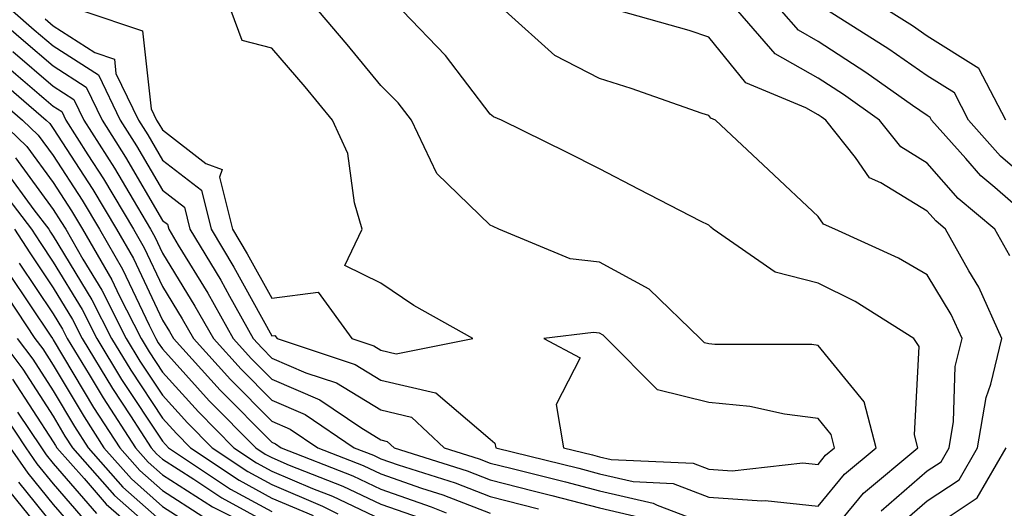
# Model space of a CAD drawing. Units: inches. Extents: x 1010723 to 1013363, y 7245098 to 7247738.
# Drawn here: x 1012345 to 1012435, y 7245776 to 7245821 of the extents above; entities that cross this region are included whole.
import ezdxf

# ---------------------------------------------------------------- set-up
doc = ezdxf.new("R2010")
doc.units = ezdxf.units.IN
doc.header["$MEASUREMENT"] = 0
doc.layers.add('Contour_10107245', color=7, linetype='Continuous', true_color=0x245687)

msp = doc.modelspace()

# ---------------------------------------------------------------- linework, layer by layer
at = {"layer": 'Contour_10107245'}
for points in [[(1012342.161, 7245821.92, 3028), (1012345.335, 7245819.205, 3028), (1012348.05, 7245816.881, 3028), (1012351.068, 7245814.938, 3028), (1012352.523, 7245811.92, 3028), (1012354.671, 7245808.541, 3028), (1012358.05, 7245802.74, 3028), (1012358.509, 7245802.379, 3028), (1012358.626, 7245801.92, 3028), (1012359.495, 7245800.475, 3028), (1012362.2, 7245796.07, 3028), (1012364.534, 7245791.92, 3028), (1012366.204, 7245790.074, 3028), (1012368.05, 7245788.209, 3028), (1012372.444, 7245786.315, 3028), (1012376.204, 7245783.766, 3028), (1012378.05, 7245782.633, 3028), (1012378.626, 7245782.496, 3028), (1012379.251, 7245781.92, 3028), (1012385.931, 7245779.801, 3028), (1012388.05, 7245778.981, 3028), (1012391.985, 7245777.985, 3028), (1012393.685, 7245777.555, 3028), (1012398.05, 7245776.432, 3028), (1012401.702, 7245775.572, 3028)], [(1012344.31, 7245821.92, 3029), (1012346.321, 7245820.192, 3029), (1012348.05, 7245818.717, 3029), (1012352.191, 7245816.061, 3029), (1012354.193, 7245811.92, 3029), (1012355.687, 7245809.557, 3029), (1012358.05, 7245805.504, 3029), (1012360.071, 7245803.942, 3029), (1012360.569, 7245801.92, 3029), (1012363.382, 7245797.252, 3029), (1012364.183, 7245795.787, 3029), (1012366.36, 7245791.92, 3029), (1012367.161, 7245791.031, 3029), (1012368.05, 7245790.133, 3029), (1012371.185, 7245788.785, 3029), (1012373.987, 7245787.858, 3029), (1012378.05, 7245785.377, 3029), (1012380.843, 7245784.713, 3029), (1012383.831, 7245781.92, 3029), (1012387.034, 7245780.904, 3029), (1012388.05, 7245780.514, 3029), (1012389.935, 7245780.035, 3029), (1012394.925, 7245778.795, 3029), (1012398.05, 7245777.985, 3029), (1012402.972, 7245776.842, 3029), (1012403.314, 7245776.656, 3029), (1012408.05, 7245774.85, 3029)], [(1012347.318, 7245821.188, 3030), (1012348.05, 7245820.563, 3030), (1012351.859, 7245818.111, 3030), (1012353.646, 7245817.516, 3030), (1012353.792, 7245816.178, 3030), (1012355.853, 7245811.92, 3030), (1012356.702, 7245810.572, 3030), (1012358.05, 7245808.268, 3030), (1012361.624, 7245805.494, 3030), (1012362.523, 7245801.92, 3030), (1012364.593, 7245798.463, 3030), (1012368.05, 7245792.174, 3030), (1012368.343, 7245792.213, 3030), (1012368.558, 7245791.92, 3030), (1012375.687, 7245789.557, 3030), (1012378.05, 7245788.111, 3030), (1012383.03, 7245786.94, 3030), (1012383.079, 7245786.949, 3030), (1012388.05, 7245782.711, 3030), (1012388.47, 7245782.34, 3030), (1012388.548, 7245781.92, 3030), (1012396.165, 7245780.035, 3030), (1012398.05, 7245779.537, 3030), (1012401.146, 7245778.824, 3030), (1012404.778, 7245778.649, 3030), (1012408.05, 7245777.399, 3030), (1012412.923, 7245777.047, 3030), (1012413.216, 7245777.086, 3030), (1012418.05, 7245776.559, 3030), (1012420.482, 7245779.488, 3030), (1012423.372, 7245781.92, 3030), (1012422.259, 7245786.129, 3030), (1012418.05, 7245791.295, 3030), (1012417.493, 7245791.363, 3030), (1012408.607, 7245791.363, 3030), (1012408.05, 7245791.422, 3030), (1012407.65, 7245791.52, 3030), (1012407.259, 7245791.92, 3030), (1012402.581, 7245796.451, 3030), (1012398.05, 7245798.912, 3030), (1012395.355, 7245799.225, 3030), (1012388.831, 7245801.92, 3030), (1012388.314, 7245802.184, 3030), (1012388.05, 7245802.311, 3030), (1012383.148, 7245807.018, 3030), (1012380.843, 7245811.92, 3030), (1012379.622, 7245813.492, 3030), (1012378.05, 7245815.094, 3030), (1012374.964, 7245818.834, 3030), (1012372.318, 7245821.92, 3030)], [(1012350.755, 7245821.92, 3031), (1012356.234, 7245820.104, 3031), (1012357.015, 7245812.955, 3031), (1012357.513, 7245811.92, 3031), (1012357.718, 7245811.588, 3031), (1012358.05, 7245811.022, 3031), (1012362.015, 7245807.955, 3031), (1012363.528, 7245807.399, 3031), (1012363.265, 7245806.705, 3031), (1012364.466, 7245801.92, 3031), (1012365.814, 7245799.684, 3031), (1012368.05, 7245795.611, 3031), (1012372.288, 7245796.158, 3031), (1012375.384, 7245791.92, 3031), (1012377.386, 7245791.256, 3031), (1012378.05, 7245790.856, 3031), (1012379.446, 7245790.524, 3031), (1012386.468, 7245791.92, 3031), (1012381.068, 7245794.938, 3031), (1012378.05, 7245796.979, 3031), (1012374.73, 7245798.6, 3031), (1012376.331, 7245801.92, 3031), (1012375.628, 7245804.342, 3031), (1012375.003, 7245808.873, 3031), (1012373.626, 7245811.92, 3031), (1012371.097, 7245814.967, 3031), (1012368.05, 7245818.512, 3031), (1012365.355, 7245819.225, 3031), (1012364.349, 7245821.92, 3031)], [(1012418.05, 7245772.731, 3029), (1012422.22, 7245777.75, 3029), (1012427.181, 7245781.92, 3029), (1012426.868, 7245783.102, 3029), (1012427.318, 7245791.188, 3029), (1012426.829, 7245791.92, 3029), (1012421.439, 7245795.309, 3029), (1012418.05, 7245796.979, 3029), (1012414.124, 7245797.994, 3029), (1012408.441, 7245801.92, 3029), (1012408.235, 7245802.106, 3029), (1012408.05, 7245802.291, 3029), (1012407.288, 7245802.682, 3029), (1012401.693, 7245805.563, 3029), (1012398.05, 7245807.457, 3029), (1012395.091, 7245808.961, 3029), (1012389.095, 7245811.92, 3029), (1012388.353, 7245812.223, 3029), (1012388.05, 7245812.477, 3029), (1012383.968, 7245817.838, 3029), (1012380.013, 7245821.92, 3029)], [(1012423.821, 7245776.149, 3028), (1012428.05, 7245779.801, 3028), (1012429.329, 7245780.641, 3028), (1012430.062, 7245781.92, 3028), (1012430.462, 7245784.332, 3028), (1012430.618, 7245789.352, 3028), (1012431.234, 7245791.92, 3028), (1012430.247, 7245794.117, 3028), (1012428.05, 7245797.74, 3028), (1012425.423, 7245799.293, 3028), (1012419.603, 7245801.92, 3028), (1012418.538, 7245802.408, 3028), (1012418.05, 7245803.102, 3028), (1012413.509, 7245807.379, 3028), (1012408.675, 7245811.92, 3028), (1012408.235, 7245812.106, 3028), (1012408.05, 7245812.33, 3028), (1012407.435, 7245812.535, 3028), (1012400.96, 7245814.83, 3028), (1012398.05, 7245815.719, 3028), (1012393.968, 7245817.838, 3028), (1012389.407, 7245821.92, 3028)], [(1012425.296, 7245774.674, 3027), (1012428.05, 7245777.047, 3027), (1012430.98, 7245778.99, 3027), (1012432.659, 7245781.92, 3027), (1012433.441, 7245786.529, 3027), (1012433.88, 7245787.75, 3027), (1012434.866, 7245791.92, 3027), (1012432.757, 7245796.627, 3027), (1012431.849, 7245798.121, 3027), (1012429.73, 7245801.92, 3027), (1012428.821, 7245802.692, 3027), (1012428.05, 7245803.57, 3027), (1012423.792, 7245806.178, 3027), (1012422.776, 7245806.647, 3027), (1012421.487, 7245808.483, 3027), (1012418.753, 7245811.92, 3027), (1012418.343, 7245812.213, 3027), (1012418.05, 7245812.399, 3027), (1012416.927, 7245813.043, 3027), (1012411.458, 7245815.328, 3027), (1012408.05, 7245819.518, 3027), (1012406.243, 7245820.113, 3027), (1012399.837, 7245821.92, 3027)], [(1012435.609, 7245799.479, 3026), (1012434.241, 7245801.92, 3026), (1012430.882, 7245804.752, 3026), (1012428.05, 7245807.994, 3026), (1012425.618, 7245809.488, 3026), (1012423.675, 7245811.92, 3026), (1012420.384, 7245814.254, 3026), (1012418.05, 7245815.758, 3026), (1012414.134, 7245818.004, 3026), (1012410.716, 7245821.92, 3026)], [(1012438.05, 7245802.438, 3025), (1012434.222, 7245805.748, 3025), (1012432.952, 7245806.822, 3025), (1012431.566, 7245808.404, 3025), (1012428.431, 7245811.92, 3025), (1012428.304, 7245812.174, 3025), (1012428.05, 7245812.33, 3025), (1012426.702, 7245813.268, 3025), (1012422.425, 7245816.295, 3025), (1012418.05, 7245819.117, 3025), (1012416.273, 7245820.143, 3025), (1012414.71, 7245821.92, 3025)], [(1012438.05, 7245805.787, 3024), (1012434.759, 7245808.629, 3024), (1012431.829, 7245811.92, 3024), (1012430.54, 7245814.41, 3024), (1012428.05, 7245815.963, 3024), (1012424.534, 7245818.404, 3024), (1012418.968, 7245821.92, 3024)], [(1012435.228, 7245811.92, 3023), (1012432.767, 7245816.637, 3023), (1012428.05, 7245819.596, 3023), (1012426.683, 7245820.553, 3023), (1012424.505, 7245821.92, 3023)], [(1012344.349, 7245818.219, 3027), (1012348.05, 7245815.035, 3027), (1012349.944, 7245813.815, 3027), (1012350.862, 7245811.92, 3027), (1012353.655, 7245807.526, 3027), (1012355.355, 7245804.615, 3027), (1012356.956, 7245801.92, 3027), (1012357.357, 7245801.227, 3027), (1012358.05, 7245799.752, 3027), (1012361.028, 7245794.899, 3027), (1012362.708, 7245791.92, 3027), (1012365.247, 7245789.117, 3027), (1012368.05, 7245786.285, 3027), (1012371.097, 7245784.967, 3027), (1012375.589, 7245781.92, 3027), (1012377.357, 7245781.227, 3027), (1012378.05, 7245780.895, 3027), (1012379.622, 7245780.348, 3027), (1012384.827, 7245778.697, 3027), (1012388.05, 7245777.457, 3027), (1012392.464, 7245776.334, 3027)], [(1012343.353, 7245817.223, 3026), (1012348.05, 7245813.199, 3026), (1012348.831, 7245812.701, 3026), (1012349.202, 7245811.92, 3026), (1012351.224, 7245808.746, 3026), (1012352.659, 7245806.529, 3026), (1012355.403, 7245801.92, 3026), (1012356.37, 7245800.24, 3026), (1012358.05, 7245796.676, 3026), (1012359.857, 7245793.727, 3026), (1012360.882, 7245791.92, 3026), (1012364.29, 7245788.16, 3026), (1012368.05, 7245784.352, 3026), (1012369.749, 7245783.619, 3026), (1012372.259, 7245781.92, 3026), (1012376.419, 7245780.289, 3026), (1012378.05, 7245779.518, 3026), (1012381.751, 7245778.219, 3026), (1012383.724, 7245777.594, 3026), (1012388.05, 7245775.924, 3026)], [(1012342.366, 7245816.236, 3025), (1012347.396, 7245811.92, 3025), (1012347.728, 7245811.598, 3025), (1012348.05, 7245811.158, 3025), (1012351.683, 7245805.553, 3025), (1012353.851, 7245801.92, 3025), (1012355.394, 7245799.264, 3025), (1012358.05, 7245793.61, 3025), (1012358.694, 7245792.565, 3025), (1012359.056, 7245791.92, 3025), (1012363.333, 7245787.203, 3025), (1012368.05, 7245782.428, 3025), (1012368.401, 7245782.272, 3025), (1012368.929, 7245781.92, 3025), (1012375.482, 7245779.352, 3025), (1012378.05, 7245778.131, 3025), (1012382.65, 7245776.52, 3025), (1012384.017, 7245775.953, 3025)], [(1012341.38, 7245815.25, 3024), (1012345.247, 7245811.92, 3024), (1012346.683, 7245810.553, 3024), (1012348.05, 7245808.688, 3024), (1012350.716, 7245804.586, 3024), (1012352.298, 7245801.92, 3024), (1012354.407, 7245798.277, 3024), (1012356.819, 7245793.151, 3024), (1012357.444, 7245791.92, 3024), (1012357.669, 7245791.539, 3024), (1012358.05, 7245790.963, 3024), (1012362.337, 7245786.207, 3024), (1012366.585, 7245781.92, 3024), (1012367.464, 7245781.334, 3024), (1012368.05, 7245781.012, 3024), (1012369.632, 7245780.338, 3024), (1012374.544, 7245778.414, 3024), (1012378.05, 7245776.744, 3024), (1012381.624, 7245775.494, 3024)], [(1012343.109, 7245811.92, 3023), (1012345.638, 7245809.508, 3023), (1012348.05, 7245806.217, 3023), (1012349.739, 7245803.61, 3023), (1012350.745, 7245801.92, 3023), (1012353.431, 7245797.301, 3023), (1012354.095, 7245795.875, 3023), (1012356.087, 7245791.92, 3023), (1012356.829, 7245790.699, 3023), (1012358.05, 7245788.854, 3023), (1012361.341, 7245785.211, 3023), (1012364.593, 7245781.92, 3023), (1012366.663, 7245780.533, 3023), (1012368.05, 7245779.781, 3023), (1012371.771, 7245778.199, 3023), (1012373.607, 7245777.477, 3023), (1012378.05, 7245775.367, 3023)], [(1012344.593, 7245808.463, 3022), (1012348.05, 7245803.736, 3022), (1012348.763, 7245802.633, 3022), (1012349.193, 7245801.92, 3022), (1012350.775, 7245799.195, 3022), (1012352.493, 7245796.363, 3022), (1012354.739, 7245791.92, 3022), (1012355.989, 7245789.86, 3022), (1012358.05, 7245786.744, 3022), (1012360.335, 7245784.205, 3022), (1012362.601, 7245781.92, 3022), (1012365.862, 7245779.733, 3022), (1012368.05, 7245778.541, 3022), (1012372.698, 7245776.568, 3022), (1012374.114, 7245775.856, 3022)], [(1012343.548, 7245807.418, 3021), (1012346.273, 7245803.697, 3021), (1012347.64, 7245801.92, 3021), (1012347.796, 7245801.666, 3021), (1012348.05, 7245801.295, 3021), (1012351.595, 7245795.465, 3021), (1012353.392, 7245791.92, 3021), (1012355.15, 7245789.02, 3021), (1012358.05, 7245784.625, 3021), (1012359.339, 7245783.209, 3021), (1012360.609, 7245781.92, 3021), (1012365.071, 7245778.942, 3021), (1012368.05, 7245777.311, 3021), (1012371.839, 7245775.709, 3021)], [(1012342.591, 7245806.461, 3020), (1012346.068, 7245801.92, 3020), (1012346.849, 7245800.719, 3020), (1012348.05, 7245798.922, 3020), (1012350.706, 7245794.576, 3020), (1012352.044, 7245791.92, 3020), (1012354.31, 7245788.18, 3020), (1012358.05, 7245782.516, 3020), (1012358.333, 7245782.203, 3020), (1012358.616, 7245781.92, 3020), (1012364.271, 7245778.141, 3020), (1012368.05, 7245776.08, 3020)], [(1012344.505, 7245801.92, 3019), (1012345.901, 7245799.772, 3019), (1012348.05, 7245796.549, 3019), (1012349.808, 7245793.678, 3019), (1012350.687, 7245791.92, 3019), (1012353.47, 7245787.34, 3019), (1012355.12, 7245784.85, 3019), (1012357.015, 7245781.92, 3019), (1012357.503, 7245781.373, 3019), (1012358.05, 7245780.885, 3019), (1012360.931, 7245779.039, 3019), (1012363.47, 7245777.34, 3019), (1012368.05, 7245774.84, 3019)], [(1012344.944, 7245798.815, 3018), (1012348.05, 7245794.186, 3018), (1012348.909, 7245792.779, 3018), (1012349.339, 7245791.92, 3018), (1012351.341, 7245788.629, 3018), (1012352.62, 7245786.49, 3018), (1012355.579, 7245781.92, 3018), (1012356.732, 7245780.602, 3018), (1012358.05, 7245779.44, 3018), (1012362.64, 7245776.51, 3018), (1012364.329, 7245775.641, 3018)], [(1012343.997, 7245797.867, 3017), (1012347.835, 7245792.135, 3017), (1012347.982, 7245791.92, 3017), (1012348.011, 7245791.881, 3017), (1012348.05, 7245791.813, 3017), (1012351.741, 7245785.611, 3017), (1012354.144, 7245781.92, 3017), (1012355.97, 7245779.84, 3017), (1012358.05, 7245777.994, 3017), (1012361.751, 7245775.621, 3017)], [(1012343.05, 7245796.92, 3016), (1012346.37, 7245791.92, 3016), (1012347.093, 7245790.963, 3016), (1012348.05, 7245789.479, 3016), (1012350.872, 7245784.742, 3016), (1012352.698, 7245781.92, 3016), (1012355.208, 7245779.078, 3016), (1012358.05, 7245776.549, 3016), (1012360.872, 7245774.742, 3016)], [(1012343.148, 7245791.92, 3014), (1012345.257, 7245789.127, 3014), (1012348.05, 7245784.811, 3014), (1012349.124, 7245782.994, 3014), (1012349.827, 7245781.92, 3014), (1012353.675, 7245777.545, 3014), (1012358.05, 7245773.658, 3014)], [(1012344.759, 7245791.92, 3015), (1012346.175, 7245790.045, 3015), (1012348.05, 7245787.145, 3015), (1012350.003, 7245783.873, 3015), (1012351.263, 7245781.92, 3015), (1012354.437, 7245778.307, 3015), (1012358.05, 7245775.104, 3015)], [(1012344.339, 7245788.209, 3013), (1012348.05, 7245782.467, 3013), (1012348.255, 7245782.125, 3013), (1012348.392, 7245781.92, 3013), (1012350.872, 7245779.098, 3013), (1012352.894, 7245776.764, 3013), (1012355.423, 7245774.547, 3013)], [(1012342.542, 7245786.412, 3011), (1012345.54, 7245781.92, 3011), (1012346.566, 7245780.436, 3011), (1012348.05, 7245778.6, 3011), (1012351.146, 7245775.016, 3011)], [(1012344.788, 7245785.182, 3012), (1012346.966, 7245781.92, 3012), (1012347.405, 7245781.276, 3012), (1012348.05, 7245780.485, 3012), (1012352.015, 7245775.885, 3012)], [(1012344.124, 7245781.92, 3010), (1012345.726, 7245779.596, 3010), (1012348.05, 7245776.725, 3010), (1012350.276, 7245774.147, 3010)], [(1012428.05, 7245774.293, 3026), (1012432.63, 7245777.34, 3026), (1012435.257, 7245781.92, 3026)], [(1012344.886, 7245778.756, 3009), (1012348.05, 7245774.84, 3009)], [(1012344.046, 7245777.916, 3008), (1012348.05, 7245772.965, 3008)]]:
    msp.add_polyline3d(points, dxfattribs=at)
msp.add_polyline3d([(1012418.05, 7245780.387, 3031), (1012418.743, 7245781.227, 3031), (1012419.573, 7245781.92, 3031), (1012419.251, 7245783.121, 3031), (1012418.05, 7245784.596, 3031), (1012414.984, 7245784.986, 3031), (1012411.819, 7245785.69, 3031), (1012408.05, 7245786.07, 3031), (1012403.353, 7245787.223, 3031), (1012398.704, 7245791.92, 3031), (1012398.372, 7245792.242, 3031), (1012398.05, 7245792.418, 3031), (1012397.493, 7245792.477, 3031), (1012392.952, 7245791.92, 3031), (1012396.273, 7245790.143, 3031), (1012394.085, 7245785.885, 3031), (1012394.769, 7245781.92, 3031), (1012397.396, 7245781.266, 3031), (1012398.05, 7245781.1, 3031), (1012399.124, 7245780.846, 3031), (1012406.624, 7245780.494, 3031), (1012408.05, 7245779.947, 3031), (1012410.179, 7245779.791, 3031), (1012416.663, 7245780.533, 3031)], close=True, dxfattribs=at)

doc.saveas('drawing.dxf')
